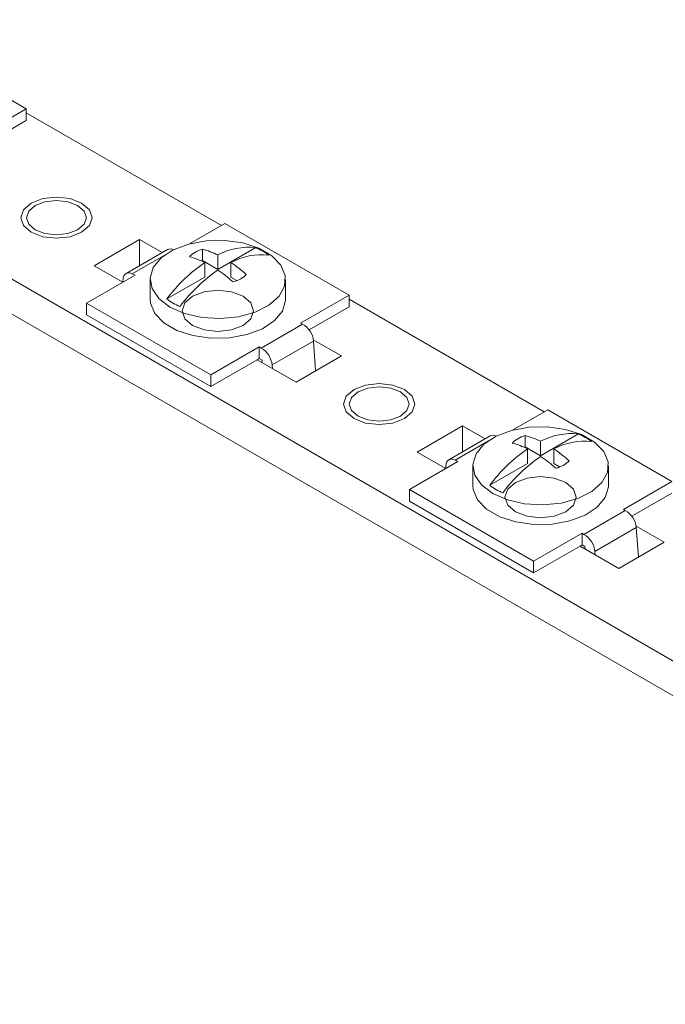
# Model space of a CAD drawing. Units: millimetres. Extents: x 2375 to 4279, y 867 to 1279.
# Drawn here: x 3844 to 3889, y 1065 to 1134 of the extents above; entities that cross this region are included whole.
import ezdxf

# ---------------------------------------------------------------- set-up
doc = ezdxf.new("R2010")
doc.units = ezdxf.units.MM

# ---------------------------------------------------------------- blocks, each defined once
blk = doc.blocks.new('4')
at = {"color": 7, "linetype": 'Continuous', "lineweight": 15}
for p, q in [((3571.271, 1272.439), (4268.832, 869.745)), ((3571.271, 1269.989), (4268.832, 867.296)), ((3835.514, 1132.426), (3844.217, 1127.402)), ((3840.823, 1125.443), (3844.217, 1127.402)), ((3844.217, 1127.402), (3844.217, 1126.586)), ((3857.894, 1119.221), (3844.217, 1127.117)), ((3844.217, 1126.586), (3841.413, 1124.967)), ((3855.668, 1117.936), (3858.141, 1119.364)), ((3858.141, 1119.364), (3866.844, 1114.34)), ((3852.169, 1118.24), (3848.987, 1116.403)), ((3853.752, 1117.326), (3852.169, 1118.24)), ((3852.169, 1118.24), (3852.169, 1116.412)), ((3854.113, 1117.534), (3851.214, 1115.861)), ((3856.574, 1116.758), (3856.574, 1117.562)), ((3860.303, 1117.67), (3857.649, 1116.138)), ((3851.653, 1115.844), (3853.999, 1117.198)), ((3856.574, 1116.758), (3856.497, 1116.734)), ((3856.574, 1116.758), (3857.649, 1116.138)), ((3857.649, 1116.138), (3857.649, 1117.157)), ((3848.987, 1116.403), (3851, 1115.241)), ((3856.73, 1115.607), (3856.73, 1116.627)), ((3858.568, 1115.607), (3858.568, 1116.627)), ((3848.454, 1113.771), (3851.848, 1115.731)), ((3851.01, 1115.473), (3850.992, 1115.245)), ((3851.848, 1115.731), (3851.653, 1115.844)), ((3852.899, 1115.444), (3852.899, 1114.056)), ((3856.73, 1115.607), (3854.076, 1114.075)), ((3858.568, 1115.607), (3858.981, 1115.369)), ((3862.399, 1114.056), (3862.399, 1115.444)), ((3863.45, 1112.38), (3866.844, 1114.34)), ((3866.844, 1114.34), (3866.844, 1113.523)), ((3880.521, 1106.158), (3866.844, 1114.054)), ((3848.454, 1113.771), (3857.157, 1108.747)), ((3848.454, 1112.955), (3848.454, 1113.771)), ((3866.844, 1113.523), (3864.04, 1111.905)), ((3857.157, 1107.931), (3848.454, 1112.955)), ((3860.685, 1110.629), (3863.584, 1112.303)), ((3863.584, 1112.303), (3863.45, 1112.38)), ((3866.311, 1110.076), (3864.339, 1111.214)), ((3857.157, 1108.747), (3860.551, 1110.707)), ((3860.685, 1110.629), (3860.551, 1110.707)), ((3860.551, 1109.89), (3860.551, 1110.707)), ((3861.451, 1109.445), (3864.35, 1111.118)), ((3864.502, 1109.031), (3864.35, 1111.118)), ((3857.157, 1107.931), (3860.41, 1109.809)), ((3860.41, 1109.809), (3860.551, 1109.89)), ((3860.41, 1109.809), (3863.129, 1108.239)), ((3860.551, 1109.89), (3860.747, 1109.777)), ((3863.129, 1108.239), (3866.311, 1110.076)), ((3860.747, 1109.777), (3860.76, 1109.607)), ((3861.469, 1109.197), (3861.451, 1109.445)), ((3857.157, 1108.747), (3857.157, 1107.931)), ((3878.296, 1104.874), (3880.769, 1106.301)), ((3880.769, 1106.301), (3889.472, 1101.277)), ((3874.797, 1105.177), (3871.615, 1103.34)), ((3876.379, 1104.263), (3874.797, 1105.177)), ((3874.797, 1105.177), (3874.797, 1103.35)), ((3876.741, 1104.472), (3873.842, 1102.798)), ((3879.202, 1103.696), (3879.202, 1104.499)), ((3882.931, 1104.607), (3880.277, 1103.075)), ((3874.28, 1102.781), (3876.626, 1104.136)), ((3879.202, 1103.696), (3879.124, 1103.672)), ((3879.202, 1103.696), (3880.277, 1103.075)), ((3880.277, 1103.075), (3880.277, 1104.095)), ((3871.615, 1103.34), (3873.627, 1102.178)), ((3879.357, 1102.545), (3879.357, 1103.564)), ((3881.196, 1102.545), (3881.196, 1103.564)), ((3871.082, 1100.709), (3874.476, 1102.668)), ((3873.637, 1102.41), (3873.619, 1102.183)), ((3874.476, 1102.668), (3874.28, 1102.781)), ((3875.527, 1102.381), (3875.527, 1100.993)), ((3879.357, 1102.545), (3876.703, 1101.012)), ((3881.196, 1102.545), (3881.608, 1102.306)), ((3885.027, 1100.993), (3885.027, 1102.381)), ((3886.078, 1099.318), (3889.472, 1101.277)), ((3871.082, 1100.709), (3879.784, 1095.685)), ((3871.082, 1099.892), (3871.082, 1100.709)), ((3889.472, 1100.461), (3886.667, 1098.842)), ((3879.784, 1094.868), (3871.082, 1099.892)), ((3883.313, 1097.567), (3886.212, 1099.24)), ((3886.212, 1099.24), (3886.078, 1099.318)), ((3888.939, 1097.013), (3886.967, 1098.151)), ((3879.784, 1095.685), (3883.178, 1097.644)), ((3883.313, 1097.567), (3883.178, 1097.644)), ((3883.178, 1096.828), (3883.178, 1097.644)), ((3884.079, 1096.382), (3886.978, 1098.056)), ((3887.129, 1095.969), (3886.978, 1098.056)), ((3879.784, 1094.868), (3883.037, 1096.746)), ((3883.037, 1096.746), (3883.178, 1096.828)), ((3883.037, 1096.746), (3885.757, 1095.176)), ((3883.178, 1096.828), (3883.375, 1096.715)), ((3883.375, 1096.715), (3883.387, 1096.544)), ((3885.757, 1095.176), (3888.939, 1097.013)), ((3884.097, 1096.134), (3884.079, 1096.382)), ((3879.784, 1095.685), (3879.784, 1094.868))]:
    blk.add_line(p, q, dxfattribs=at)
at = {"color": 7, "linetype": 'Continuous', "lineweight": 0, "flags": 128}
for points in [[(3844.568, 1118.75), (3844.026, 1119.218), (3843.835, 1119.77), (3844.026, 1120.323), (3844.568, 1120.791), (3845.379, 1121.104), (3846.335, 1121.214), (3847.292, 1121.104), (3848.103, 1120.791), (3848.645, 1120.323), (3848.835, 1119.77), (3848.645, 1119.218), (3848.103, 1118.75), (3847.292, 1118.437), (3846.335, 1118.327), (3845.379, 1118.437), (3844.568, 1118.75)], [(3844.568, 1118.75), (3844.026, 1119.218), (3843.835, 1119.77), (3844.026, 1120.323), (3844.568, 1120.791), (3845.379, 1121.104), (3846.335, 1121.214), (3847.292, 1121.104), (3848.103, 1120.791), (3848.645, 1120.323), (3848.835, 1119.77), (3848.645, 1119.218), (3848.103, 1118.75), (3847.292, 1118.437), (3846.335, 1118.327), (3845.379, 1118.437), (3844.568, 1118.75)], [(3844.568, 1118.75), (3844.026, 1119.218), (3843.835, 1119.77), (3844.026, 1120.323), (3844.568, 1120.791), (3845.379, 1121.104), (3846.335, 1121.214), (3847.292, 1121.104), (3848.103, 1120.791), (3848.645, 1120.323), (3848.835, 1119.77), (3848.645, 1119.218), (3848.103, 1118.75), (3847.292, 1118.437), (3846.335, 1118.327), (3845.379, 1118.437), (3844.568, 1118.75)], [(3844.568, 1118.75), (3844.026, 1119.218), (3843.835, 1119.77), (3844.026, 1120.323), (3844.568, 1120.791), (3845.379, 1121.104), (3846.335, 1121.214), (3847.292, 1121.104), (3848.103, 1120.791), (3848.645, 1120.323), (3848.835, 1119.77), (3848.645, 1119.218), (3848.103, 1118.75), (3847.292, 1118.437), (3846.335, 1118.327), (3845.379, 1118.437), (3844.568, 1118.75)], [(3844.568, 1118.75), (3844.026, 1119.218), (3843.835, 1119.77), (3844.026, 1120.323), (3844.568, 1120.791), (3845.379, 1121.104), (3846.335, 1121.214), (3847.292, 1121.104), (3848.103, 1120.791), (3848.645, 1120.323), (3848.835, 1119.77), (3848.645, 1119.218), (3848.103, 1118.75), (3847.292, 1118.437), (3846.335, 1118.327), (3845.379, 1118.437), (3844.568, 1118.75)], [(3844.568, 1118.75), (3844.026, 1119.218), (3843.835, 1119.77), (3844.026, 1120.323), (3844.568, 1120.791), (3845.379, 1121.104), (3846.335, 1121.214), (3847.292, 1121.104), (3848.103, 1120.791), (3848.645, 1120.323), (3848.835, 1119.77), (3848.645, 1119.218), (3848.103, 1118.75), (3847.292, 1118.437), (3846.335, 1118.327), (3845.379, 1118.437), (3844.568, 1118.75)], [(3844.568, 1118.75), (3844.026, 1119.218), (3843.835, 1119.77), (3844.026, 1120.323), (3844.568, 1120.791), (3845.379, 1121.104), (3846.335, 1121.214), (3847.292, 1121.104), (3848.103, 1120.791), (3848.645, 1120.323), (3848.835, 1119.77), (3848.645, 1119.218), (3848.103, 1118.75), (3847.292, 1118.437), (3846.335, 1118.327), (3845.379, 1118.437), (3844.568, 1118.75)], [(3844.568, 1118.75), (3844.026, 1119.218), (3843.835, 1119.77), (3844.026, 1120.323), (3844.568, 1120.791), (3845.379, 1121.104), (3846.335, 1121.214), (3847.292, 1121.104), (3848.103, 1120.791), (3848.645, 1120.323), (3848.835, 1119.77), (3848.645, 1119.218), (3848.103, 1118.75), (3847.292, 1118.437), (3846.335, 1118.327), (3845.379, 1118.437), (3844.568, 1118.75)], [(3844.568, 1118.75), (3844.026, 1119.218), (3843.835, 1119.77), (3844.026, 1120.323), (3844.568, 1120.791), (3845.379, 1121.104), (3846.335, 1121.214), (3847.292, 1121.104), (3848.103, 1120.791), (3848.645, 1120.323), (3848.835, 1119.77), (3848.645, 1119.218), (3848.103, 1118.75), (3847.292, 1118.437), (3846.335, 1118.327), (3845.379, 1118.437), (3844.568, 1118.75)], [(3844.568, 1118.75), (3844.026, 1119.218), (3843.835, 1119.77), (3844.026, 1120.323), (3844.568, 1120.791), (3845.379, 1121.104), (3846.335, 1121.214), (3847.292, 1121.104), (3848.103, 1120.791), (3848.645, 1120.323), (3848.835, 1119.77), (3848.645, 1119.218), (3848.103, 1118.75), (3847.292, 1118.437), (3846.335, 1118.327), (3845.379, 1118.437), (3844.568, 1118.75)], [(3844.568, 1118.75), (3844.026, 1119.218), (3843.835, 1119.77), (3844.026, 1120.323), (3844.568, 1120.791), (3845.379, 1121.104), (3846.335, 1121.214), (3847.292, 1121.104), (3848.103, 1120.791), (3848.645, 1120.323), (3848.835, 1119.77), (3848.645, 1119.218), (3848.103, 1118.75), (3847.292, 1118.437), (3846.335, 1118.327), (3845.379, 1118.437), (3844.568, 1118.75)], [(3844.568, 1118.75), (3844.026, 1119.218), (3843.835, 1119.77), (3844.026, 1120.323), (3844.568, 1120.791), (3845.379, 1121.104), (3846.335, 1121.214), (3847.292, 1121.104), (3848.103, 1120.791), (3848.645, 1120.323), (3848.835, 1119.77), (3848.645, 1119.218), (3848.103, 1118.75), (3847.292, 1118.437), (3846.335, 1118.327), (3845.379, 1118.437), (3844.568, 1118.75)], [(3855.881, 1112.219), (3855.339, 1112.687), (3855.149, 1113.239), (3855.339, 1113.791), (3855.881, 1114.26), (3856.692, 1114.572), (3857.649, 1114.682), (3858.606, 1114.572), (3859.417, 1114.26), (3859.959, 1113.791), (3860.149, 1113.239), (3859.959, 1112.687), (3859.417, 1112.219), (3858.606, 1111.906), (3857.649, 1111.796), (3856.692, 1111.906), (3855.881, 1112.219)], [(3855.881, 1112.219), (3855.339, 1112.687), (3855.149, 1113.239), (3855.339, 1113.791), (3855.881, 1114.26), (3856.692, 1114.572), (3857.649, 1114.682), (3858.606, 1114.572), (3859.417, 1114.26), (3859.959, 1113.791), (3860.149, 1113.239), (3859.959, 1112.687), (3859.417, 1112.219), (3858.606, 1111.906), (3857.649, 1111.796), (3856.692, 1111.906), (3855.881, 1112.219)], [(3855.881, 1112.219), (3855.339, 1112.687), (3855.149, 1113.239), (3855.339, 1113.791), (3855.881, 1114.26), (3856.692, 1114.572), (3857.649, 1114.682), (3858.606, 1114.572), (3859.417, 1114.26), (3859.959, 1113.791), (3860.149, 1113.239), (3859.959, 1112.687), (3859.417, 1112.219), (3858.606, 1111.906), (3857.649, 1111.796), (3856.692, 1111.906), (3855.881, 1112.219)], [(3855.881, 1112.219), (3855.339, 1112.687), (3855.149, 1113.239), (3855.339, 1113.791), (3855.881, 1114.26), (3856.692, 1114.572), (3857.649, 1114.682), (3858.606, 1114.572), (3859.417, 1114.26), (3859.959, 1113.791), (3860.149, 1113.239), (3859.959, 1112.687), (3859.417, 1112.219), (3858.606, 1111.906), (3857.649, 1111.796), (3856.692, 1111.906), (3855.881, 1112.219)], [(3855.881, 1112.219), (3855.339, 1112.687), (3855.149, 1113.239), (3855.339, 1113.791), (3855.881, 1114.26), (3856.692, 1114.572), (3857.649, 1114.682), (3858.606, 1114.572), (3859.417, 1114.26), (3859.959, 1113.791), (3860.149, 1113.239), (3859.959, 1112.687), (3859.417, 1112.219), (3858.606, 1111.906), (3857.649, 1111.796), (3856.692, 1111.906), (3855.881, 1112.219)], [(3855.881, 1112.219), (3855.339, 1112.687), (3855.149, 1113.239), (3855.339, 1113.791), (3855.881, 1114.26), (3856.692, 1114.572), (3857.649, 1114.682), (3858.606, 1114.572), (3859.417, 1114.26), (3859.959, 1113.791), (3860.149, 1113.239), (3859.959, 1112.687), (3859.417, 1112.219), (3858.606, 1111.906), (3857.649, 1111.796), (3856.692, 1111.906), (3855.881, 1112.219)], [(3855.881, 1112.219), (3855.339, 1112.687), (3855.149, 1113.239), (3855.339, 1113.791), (3855.881, 1114.26), (3856.692, 1114.572), (3857.649, 1114.682), (3858.606, 1114.572), (3859.417, 1114.26), (3859.959, 1113.791), (3860.149, 1113.239), (3859.959, 1112.687), (3859.417, 1112.219), (3858.606, 1111.906), (3857.649, 1111.796), (3856.692, 1111.906), (3855.881, 1112.219)], [(3855.881, 1112.219), (3855.339, 1112.687), (3855.149, 1113.239), (3855.339, 1113.791), (3855.881, 1114.26), (3856.692, 1114.572), (3857.649, 1114.682), (3858.606, 1114.572), (3859.417, 1114.26), (3859.959, 1113.791), (3860.149, 1113.239), (3859.959, 1112.687), (3859.417, 1112.219), (3858.606, 1111.906), (3857.649, 1111.796), (3856.692, 1111.906), (3855.881, 1112.219)], [(3855.881, 1112.219), (3855.339, 1112.687), (3855.149, 1113.239), (3855.339, 1113.791), (3855.881, 1114.26), (3856.692, 1114.572), (3857.649, 1114.682), (3858.606, 1114.572), (3859.417, 1114.26), (3859.959, 1113.791), (3860.149, 1113.239), (3859.959, 1112.687), (3859.417, 1112.219), (3858.606, 1111.906), (3857.649, 1111.796), (3856.692, 1111.906), (3855.881, 1112.219)], [(3855.881, 1112.219), (3855.339, 1112.687), (3855.149, 1113.239), (3855.339, 1113.791), (3855.881, 1114.26), (3856.692, 1114.572), (3857.649, 1114.682), (3858.606, 1114.572), (3859.417, 1114.26), (3859.959, 1113.791), (3860.149, 1113.239), (3859.959, 1112.687), (3859.417, 1112.219), (3858.606, 1111.906), (3857.649, 1111.796), (3856.692, 1111.906), (3855.881, 1112.219)], [(3855.881, 1112.219), (3855.339, 1112.687), (3855.149, 1113.239), (3855.339, 1113.791), (3855.881, 1114.26), (3856.692, 1114.572), (3857.649, 1114.682), (3858.606, 1114.572), (3859.417, 1114.26), (3859.959, 1113.791), (3860.149, 1113.239), (3859.959, 1112.687), (3859.417, 1112.219), (3858.606, 1111.906), (3857.649, 1111.796), (3856.692, 1111.906), (3855.881, 1112.219)], [(3855.881, 1112.219), (3855.339, 1112.687), (3855.149, 1113.239), (3855.339, 1113.791), (3855.881, 1114.26), (3856.692, 1114.572), (3857.649, 1114.682), (3858.606, 1114.572), (3859.417, 1114.26), (3859.959, 1113.791), (3860.149, 1113.239), (3859.959, 1112.687), (3859.417, 1112.219), (3858.606, 1111.906), (3857.649, 1111.796), (3856.692, 1111.906), (3855.881, 1112.219)], [(3855.881, 1112.219), (3855.339, 1112.687), (3855.149, 1113.239), (3855.339, 1113.791), (3855.881, 1114.26), (3856.692, 1114.572), (3857.649, 1114.682), (3858.606, 1114.572), (3859.417, 1114.26), (3859.959, 1113.791), (3860.149, 1113.239), (3859.959, 1112.687), (3859.417, 1112.219), (3858.606, 1111.906), (3857.649, 1111.796), (3856.692, 1111.906), (3855.881, 1112.219)], [(3867.195, 1105.687), (3866.653, 1106.156), (3866.463, 1106.708), (3866.653, 1107.26), (3867.195, 1107.728), (3868.006, 1108.041), (3868.963, 1108.151), (3869.92, 1108.041), (3870.731, 1107.728), (3871.273, 1107.26), (3871.463, 1106.708), (3871.273, 1106.156), (3870.731, 1105.687), (3869.92, 1105.374), (3868.963, 1105.265), (3868.006, 1105.374), (3867.195, 1105.687)], [(3867.195, 1105.687), (3866.653, 1106.156), (3866.463, 1106.708), (3866.653, 1107.26), (3867.195, 1107.728), (3868.006, 1108.041), (3868.963, 1108.151), (3869.92, 1108.041), (3870.731, 1107.728), (3871.273, 1107.26), (3871.463, 1106.708), (3871.273, 1106.156), (3870.731, 1105.687), (3869.92, 1105.374), (3868.963, 1105.265), (3868.006, 1105.374), (3867.195, 1105.687)], [(3867.195, 1105.687), (3866.653, 1106.156), (3866.463, 1106.708), (3866.653, 1107.26), (3867.195, 1107.728), (3868.006, 1108.041), (3868.963, 1108.151), (3869.92, 1108.041), (3870.731, 1107.728), (3871.273, 1107.26), (3871.463, 1106.708), (3871.273, 1106.156), (3870.731, 1105.687), (3869.92, 1105.374), (3868.963, 1105.265), (3868.006, 1105.374), (3867.195, 1105.687)], [(3867.195, 1105.687), (3866.653, 1106.156), (3866.463, 1106.708), (3866.653, 1107.26), (3867.195, 1107.728), (3868.006, 1108.041), (3868.963, 1108.151), (3869.92, 1108.041), (3870.731, 1107.728), (3871.273, 1107.26), (3871.463, 1106.708), (3871.273, 1106.156), (3870.731, 1105.687), (3869.92, 1105.374), (3868.963, 1105.265), (3868.006, 1105.374), (3867.195, 1105.687)], [(3867.195, 1105.687), (3866.653, 1106.156), (3866.463, 1106.708), (3866.653, 1107.26), (3867.195, 1107.728), (3868.006, 1108.041), (3868.963, 1108.151), (3869.92, 1108.041), (3870.731, 1107.728), (3871.273, 1107.26), (3871.463, 1106.708), (3871.273, 1106.156), (3870.731, 1105.687), (3869.92, 1105.374), (3868.963, 1105.265), (3868.006, 1105.374), (3867.195, 1105.687)], [(3867.195, 1105.687), (3866.653, 1106.156), (3866.463, 1106.708), (3866.653, 1107.26), (3867.195, 1107.728), (3868.006, 1108.041), (3868.963, 1108.151), (3869.92, 1108.041), (3870.731, 1107.728), (3871.273, 1107.26), (3871.463, 1106.708), (3871.273, 1106.156), (3870.731, 1105.687), (3869.92, 1105.374), (3868.963, 1105.265), (3868.006, 1105.374), (3867.195, 1105.687)], [(3867.195, 1105.687), (3866.653, 1106.156), (3866.463, 1106.708), (3866.653, 1107.26), (3867.195, 1107.728), (3868.006, 1108.041), (3868.963, 1108.151), (3869.92, 1108.041), (3870.731, 1107.728), (3871.273, 1107.26), (3871.463, 1106.708), (3871.273, 1106.156), (3870.731, 1105.687), (3869.92, 1105.374), (3868.963, 1105.265), (3868.006, 1105.374), (3867.195, 1105.687)], [(3867.195, 1105.687), (3866.653, 1106.156), (3866.463, 1106.708), (3866.653, 1107.26), (3867.195, 1107.728), (3868.006, 1108.041), (3868.963, 1108.151), (3869.92, 1108.041), (3870.731, 1107.728), (3871.273, 1107.26), (3871.463, 1106.708), (3871.273, 1106.156), (3870.731, 1105.687), (3869.92, 1105.374), (3868.963, 1105.265), (3868.006, 1105.374), (3867.195, 1105.687)], [(3867.195, 1105.687), (3866.653, 1106.156), (3866.463, 1106.708), (3866.653, 1107.26), (3867.195, 1107.728), (3868.006, 1108.041), (3868.963, 1108.151), (3869.92, 1108.041), (3870.731, 1107.728), (3871.273, 1107.26), (3871.463, 1106.708), (3871.273, 1106.156), (3870.731, 1105.687), (3869.92, 1105.374), (3868.963, 1105.265), (3868.006, 1105.374), (3867.195, 1105.687)], [(3867.195, 1105.687), (3866.653, 1106.156), (3866.463, 1106.708), (3866.653, 1107.26), (3867.195, 1107.728), (3868.006, 1108.041), (3868.963, 1108.151), (3869.92, 1108.041), (3870.731, 1107.728), (3871.273, 1107.26), (3871.463, 1106.708), (3871.273, 1106.156), (3870.731, 1105.687), (3869.92, 1105.374), (3868.963, 1105.265), (3868.006, 1105.374), (3867.195, 1105.687)], [(3867.195, 1105.687), (3866.653, 1106.156), (3866.463, 1106.708), (3866.653, 1107.26), (3867.195, 1107.728), (3868.006, 1108.041), (3868.963, 1108.151), (3869.92, 1108.041), (3870.731, 1107.728), (3871.273, 1107.26), (3871.463, 1106.708), (3871.273, 1106.156), (3870.731, 1105.687), (3869.92, 1105.374), (3868.963, 1105.265), (3868.006, 1105.374), (3867.195, 1105.687)], [(3867.195, 1105.687), (3866.653, 1106.156), (3866.463, 1106.708), (3866.653, 1107.26), (3867.195, 1107.728), (3868.006, 1108.041), (3868.963, 1108.151), (3869.92, 1108.041), (3870.731, 1107.728), (3871.273, 1107.26), (3871.463, 1106.708), (3871.273, 1106.156), (3870.731, 1105.687), (3869.92, 1105.374), (3868.963, 1105.265), (3868.006, 1105.374), (3867.195, 1105.687)], [(3867.195, 1105.687), (3866.653, 1106.156), (3866.463, 1106.708), (3866.653, 1107.26), (3867.195, 1107.728), (3868.006, 1108.041), (3868.963, 1108.151), (3869.92, 1108.041), (3870.731, 1107.728), (3871.273, 1107.26), (3871.463, 1106.708), (3871.273, 1106.156), (3870.731, 1105.687), (3869.92, 1105.374), (3868.963, 1105.265), (3868.006, 1105.374), (3867.195, 1105.687)], [(3878.509, 1099.156), (3877.967, 1099.624), (3877.777, 1100.177), (3877.967, 1100.729), (3878.509, 1101.197), (3879.32, 1101.51), (3880.277, 1101.62), (3881.233, 1101.51), (3882.044, 1101.197), (3882.586, 1100.729), (3882.777, 1100.177), (3882.586, 1099.624), (3882.044, 1099.156), (3881.233, 1098.843), (3880.277, 1098.733), (3879.32, 1098.843), (3878.509, 1099.156)], [(3878.509, 1099.156), (3877.967, 1099.624), (3877.777, 1100.177), (3877.967, 1100.729), (3878.509, 1101.197), (3879.32, 1101.51), (3880.277, 1101.62), (3881.233, 1101.51), (3882.044, 1101.197), (3882.586, 1100.729), (3882.777, 1100.177), (3882.586, 1099.624), (3882.044, 1099.156), (3881.233, 1098.843), (3880.277, 1098.733), (3879.32, 1098.843), (3878.509, 1099.156)], [(3878.509, 1099.156), (3877.967, 1099.624), (3877.777, 1100.177), (3877.967, 1100.729), (3878.509, 1101.197), (3879.32, 1101.51), (3880.277, 1101.62), (3881.233, 1101.51), (3882.044, 1101.197), (3882.586, 1100.729), (3882.777, 1100.177), (3882.586, 1099.624), (3882.044, 1099.156), (3881.233, 1098.843), (3880.277, 1098.733), (3879.32, 1098.843), (3878.509, 1099.156)], [(3878.509, 1099.156), (3877.967, 1099.624), (3877.777, 1100.177), (3877.967, 1100.729), (3878.509, 1101.197), (3879.32, 1101.51), (3880.277, 1101.62), (3881.233, 1101.51), (3882.044, 1101.197), (3882.586, 1100.729), (3882.777, 1100.177), (3882.586, 1099.624), (3882.044, 1099.156), (3881.233, 1098.843), (3880.277, 1098.733), (3879.32, 1098.843), (3878.509, 1099.156)], [(3878.509, 1099.156), (3877.967, 1099.624), (3877.777, 1100.177), (3877.967, 1100.729), (3878.509, 1101.197), (3879.32, 1101.51), (3880.277, 1101.62), (3881.233, 1101.51), (3882.044, 1101.197), (3882.586, 1100.729), (3882.777, 1100.177), (3882.586, 1099.624), (3882.044, 1099.156), (3881.233, 1098.843), (3880.277, 1098.733), (3879.32, 1098.843), (3878.509, 1099.156)], [(3878.509, 1099.156), (3877.967, 1099.624), (3877.777, 1100.177), (3877.967, 1100.729), (3878.509, 1101.197), (3879.32, 1101.51), (3880.277, 1101.62), (3881.233, 1101.51), (3882.044, 1101.197), (3882.586, 1100.729), (3882.777, 1100.177), (3882.586, 1099.624), (3882.044, 1099.156), (3881.233, 1098.843), (3880.277, 1098.733), (3879.32, 1098.843), (3878.509, 1099.156)], [(3878.509, 1099.156), (3877.967, 1099.624), (3877.777, 1100.177), (3877.967, 1100.729), (3878.509, 1101.197), (3879.32, 1101.51), (3880.277, 1101.62), (3881.233, 1101.51), (3882.044, 1101.197), (3882.586, 1100.729), (3882.777, 1100.177), (3882.586, 1099.624), (3882.044, 1099.156), (3881.233, 1098.843), (3880.277, 1098.733), (3879.32, 1098.843), (3878.509, 1099.156)], [(3878.509, 1099.156), (3877.967, 1099.624), (3877.777, 1100.177), (3877.967, 1100.729), (3878.509, 1101.197), (3879.32, 1101.51), (3880.277, 1101.62), (3881.233, 1101.51), (3882.044, 1101.197), (3882.586, 1100.729), (3882.777, 1100.177), (3882.586, 1099.624), (3882.044, 1099.156), (3881.233, 1098.843), (3880.277, 1098.733), (3879.32, 1098.843), (3878.509, 1099.156)], [(3878.509, 1099.156), (3877.967, 1099.624), (3877.777, 1100.177), (3877.967, 1100.729), (3878.509, 1101.197), (3879.32, 1101.51), (3880.277, 1101.62), (3881.233, 1101.51), (3882.044, 1101.197), (3882.586, 1100.729), (3882.777, 1100.177), (3882.586, 1099.624), (3882.044, 1099.156), (3881.233, 1098.843), (3880.277, 1098.733), (3879.32, 1098.843), (3878.509, 1099.156)], [(3878.509, 1099.156), (3877.967, 1099.624), (3877.777, 1100.177), (3877.967, 1100.729), (3878.509, 1101.197), (3879.32, 1101.51), (3880.277, 1101.62), (3881.233, 1101.51), (3882.044, 1101.197), (3882.586, 1100.729), (3882.777, 1100.177), (3882.586, 1099.624), (3882.044, 1099.156), (3881.233, 1098.843), (3880.277, 1098.733), (3879.32, 1098.843), (3878.509, 1099.156)], [(3878.509, 1099.156), (3877.967, 1099.624), (3877.777, 1100.177), (3877.967, 1100.729), (3878.509, 1101.197), (3879.32, 1101.51), (3880.277, 1101.62), (3881.233, 1101.51), (3882.044, 1101.197), (3882.586, 1100.729), (3882.777, 1100.177), (3882.586, 1099.624), (3882.044, 1099.156), (3881.233, 1098.843), (3880.277, 1098.733), (3879.32, 1098.843), (3878.509, 1099.156)], [(3878.509, 1099.156), (3877.967, 1099.624), (3877.777, 1100.177), (3877.967, 1100.729), (3878.509, 1101.197), (3879.32, 1101.51), (3880.277, 1101.62), (3881.233, 1101.51), (3882.044, 1101.197), (3882.586, 1100.729), (3882.777, 1100.177), (3882.586, 1099.624), (3882.044, 1099.156), (3881.233, 1098.843), (3880.277, 1098.733), (3879.32, 1098.843), (3878.509, 1099.156)], [(3878.509, 1099.156), (3877.967, 1099.624), (3877.777, 1100.177), (3877.967, 1100.729), (3878.509, 1101.197), (3879.32, 1101.51), (3880.277, 1101.62), (3881.233, 1101.51), (3882.044, 1101.197), (3882.586, 1100.729), (3882.777, 1100.177), (3882.586, 1099.624), (3882.044, 1099.156), (3881.233, 1098.843), (3880.277, 1098.733), (3879.32, 1098.843), (3878.509, 1099.156)], [(3878.509, 1099.156), (3877.967, 1099.624), (3877.777, 1100.177), (3877.967, 1100.729), (3878.509, 1101.197), (3879.32, 1101.51), (3880.277, 1101.62), (3881.233, 1101.51), (3882.044, 1101.197), (3882.586, 1100.729), (3882.777, 1100.177), (3882.586, 1099.624), (3882.044, 1099.156), (3881.233, 1098.843), (3880.277, 1098.733), (3879.32, 1098.843), (3878.509, 1099.156)]]:
    blk.add_lwpolyline(points, dxfattribs=at)
at = {"color": 7, "linetype": 'Continuous', "lineweight": 15, "flags": 128}
for points in [[(3844.851, 1118.913), (3845.532, 1118.65), (3846.335, 1118.558), (3847.139, 1118.65), (3847.82, 1118.913), (3848.276, 1119.306), (3848.435, 1119.77), (3848.276, 1120.234), (3847.82, 1120.628), (3847.139, 1120.89), (3846.335, 1120.983), (3845.532, 1120.89), (3844.851, 1120.628), (3844.395, 1120.234), (3844.235, 1119.77), (3844.395, 1119.306), (3844.851, 1118.913)], [(3854.29, 1113.505), (3855.321, 1113.054), (3856.525, 1112.78), (3857.811, 1112.703), (3859.086, 1112.83), (3860.254, 1113.151), (3861.229, 1113.642), (3861.939, 1114.266), (3862.33, 1114.978), (3862.374, 1115.724), (3862.068, 1116.45), (3861.434, 1117.101), (3860.519, 1117.629), (3859.392, 1117.995), (3858.135, 1118.172), (3856.842, 1118.146), (3855.609, 1117.92), (3854.527, 1117.511), (3853.677, 1116.948), (3853.122, 1116.273), (3852.902, 1115.537), (3853.034, 1114.795), (3853.509, 1114.1), (3854.29, 1113.505)], [(3862.399, 1114.056), (3862.396, 1113.962), (3862.177, 1113.226), (3861.621, 1112.552), (3860.771, 1111.989), (3859.689, 1111.579), (3858.456, 1111.353), (3857.163, 1111.328), (3855.907, 1111.505), (3854.779, 1111.871), (3853.864, 1112.399), (3853.23, 1113.05), (3852.924, 1113.775), (3852.899, 1114.056)], [(3867.478, 1105.851), (3868.159, 1105.588), (3868.963, 1105.496), (3869.767, 1105.588), (3870.448, 1105.851), (3870.903, 1106.244), (3871.063, 1106.708), (3870.903, 1107.172), (3870.448, 1107.565), (3869.767, 1107.828), (3868.963, 1107.92), (3868.159, 1107.828), (3867.478, 1107.565), (3867.023, 1107.172), (3866.863, 1106.708), (3867.023, 1106.244), (3867.478, 1105.851)], [(3876.918, 1100.442), (3877.949, 1099.991), (3879.152, 1099.717), (3880.439, 1099.641), (3881.714, 1099.768), (3882.882, 1100.088), (3883.857, 1100.579), (3884.566, 1101.204), (3884.958, 1101.915), (3885.002, 1102.662), (3884.695, 1103.387), (3884.061, 1104.038), (3883.147, 1104.566), (3882.019, 1104.932), (3880.762, 1105.109), (3879.47, 1105.083), (3878.237, 1104.858), (3877.155, 1104.448), (3876.305, 1103.885), (3875.749, 1103.211), (3875.529, 1102.475), (3875.662, 1101.732), (3876.136, 1101.037), (3876.918, 1100.442)], [(3885.027, 1100.993), (3885.024, 1100.9), (3884.804, 1100.164), (3884.248, 1099.489), (3883.398, 1098.926), (3882.317, 1098.517), (3881.084, 1098.291), (3879.791, 1098.265), (3878.534, 1098.442), (3877.406, 1098.808), (3876.492, 1099.336), (3875.858, 1099.987), (3875.552, 1100.713), (3875.527, 1100.993)]]:
    blk.add_lwpolyline(points, dxfattribs=at)
at = {"color": 7, "linetype": 'Continuous', "lineweight": 15}
for centre, radius, start, end in [((3854.316, 1117.111), 0.469, 59.92041, 115.62817), ((3855.051, 1111.878), 5.884, 63.79662, 74.99803), ((3859.806, 1113.116), 4.581, 83.76817, 118.09313), ((3858.687, 1113.809), 4.186, 52.71864, 67.28674), ((3854.132, 1111.347), 5.884, 63.79662, 74.99803), ((3860.725, 1112.586), 4.581, 83.76817, 118.09313), ((3863.195, 1107.246), 11.393, 124.57489, 143.17329), ((3864.115, 1106.715), 11.393, 124.57489, 143.17329), ((3852.175, 1107.957), 9.809, 48.14523, 56.07601), ((3853.094, 1108.487), 9.809, 48.14523, 56.07601), ((3851.427, 1115.493), 0.417, 57.21366, 182.79476), ((3856.611, 1117.405), 4.186, 232.7186, 247.28678), ((3862.832, 1110.976), 1.526, 5.35444, 60.42991), ((3859.932, 1109.302), 1.526, 5.35444, 60.42991), ((3876.944, 1104.049), 0.47, 59.92283, 115.62279), ((3877.678, 1098.815), 5.884, 63.79662, 74.99803), ((3882.434, 1100.054), 4.581, 83.76817, 118.09313), ((3881.315, 1100.746), 4.186, 52.71864, 67.28674), ((3876.759, 1098.285), 5.884, 63.79662, 74.99803), ((3883.353, 1099.523), 4.581, 83.76817, 118.09313), ((3885.823, 1094.183), 11.393, 124.57489, 143.17329), ((3886.742, 1093.653), 11.393, 124.57489, 143.17329), ((3874.802, 1094.894), 9.809, 48.14523, 56.07601), ((3875.721, 1095.425), 9.809, 48.14523, 56.07601), ((3874.054, 1102.43), 0.417, 57.20976, 182.79867), ((3879.239, 1104.343), 4.186, 232.7186, 247.28678), ((3885.459, 1097.914), 1.525, 5.35237, 60.43108), ((3882.56, 1096.24), 1.525, 5.35237, 60.43108)]:
    blk.add_arc(centre, radius, start, end, dxfattribs=at)
for points, knots in [([(3855.655, 1117.031), (3855.756, 1117.144), (3855.884, 1117.246), (3856.197, 1117.426), (3856.376, 1117.502), (3856.574, 1117.562)], [0, 0, 0, 0, 0.5, 0.5, 1, 1, 1, 1]), ([(3859.639, 1115.794), (3859.538, 1115.678), (3859.41, 1115.575), (3859.097, 1115.394), (3858.918, 1115.32), (3858.72, 1115.263)], [0, 0, 0, 0, 0.5, 0.5, 1, 1, 1, 1]), ([(3878.282, 1103.968), (3878.383, 1104.081), (3878.512, 1104.183), (3878.825, 1104.364), (3879.004, 1104.44), (3879.202, 1104.499)], [0, 0, 0, 0, 0.5, 0.5, 1, 1, 1, 1]), ([(3882.267, 1102.731), (3882.14, 1102.613), (3881.904, 1102.393), (3881.524, 1102.261), (3881.347, 1102.2)], [0, 0, 0, 0, 0.535847, 1, 1, 1, 1])]:
    blk.add_open_spline(points, degree=3, knots=knots, dxfattribs=at)

msp = doc.modelspace()

# ---------------------------------------------------------------- block references
msp.add_blockref('4', (0, 0))

doc.saveas('drawing.dxf')
